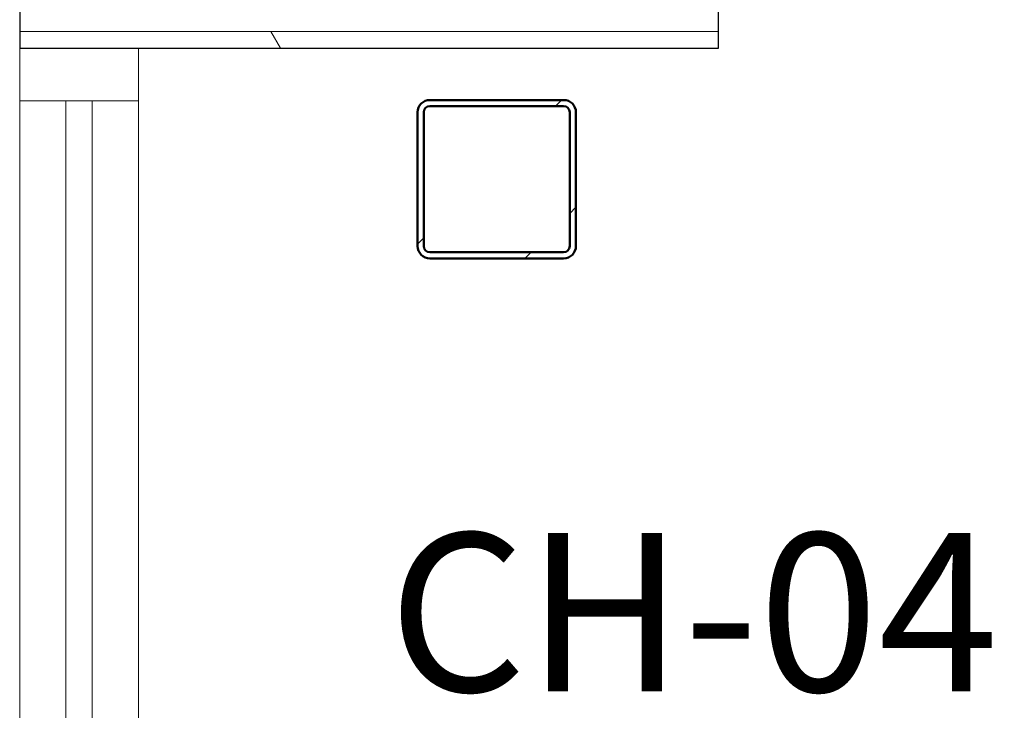
# Model space of a CAD drawing. Units: inches. Extents: x -1962 to -638, y 889 to 2726.
# Drawn here: x -1295 to -1258, y 2086 to 2112 of the extents above; entities that cross this region are included whole.
import ezdxf

# ---------------------------------------------------------------- set-up
doc = ezdxf.new("R2010")
doc.units = ezdxf.units.IN
doc.header["$MEASUREMENT"] = 0
for name, color, linetype, lineweight in [('A-GLAZ-CURT', 52, 'Continuous', 9), ('A-GLAZ-CWMG', 51, 'Continuous', 13), ('A-WALL', 113, 'Continuous', 13), ('A-WALL-PATT', 111, 'Continuous', 30), ('I-FURN-IDEN', 211, 'Continuous', 13), ('I-WALL', 2, 'Continuous', 13), ('S-COLS', 52, 'Continuous', 13)]:
    doc.layers.add(name, color=color, linetype=linetype, lineweight=lineweight)
doc.styles.add('Arial Narrow_1', font='ARIALN.TTF', dxfattribs={"width": 0.75, "height": 9})
pattern_1 = [(0, (0, 0), (30.72, 7.68), [1.267, -21.773, 1.267, -21.773, -122.88]), (0, (0, 0), (30.72, 7.68), [-46.08, 1.267, -44.813, 1.267, -21.773, -53.76]), (0, (0, 0), (30.72, 7.68), [-115.2, 1.267, -14.093, 1.267, -37.133]), (120, (11.52, 3.84), (-22.011075, 22.7643), [1.267, -21.773, 1.267, -21.773, -122.88]), (120, (11.52, 3.84), (-22.011075, 22.7643), [-46.08, 1.267, -44.813, 1.267, -21.773, -53.76]), (120, (11.52, 3.84), (-22.011075, 22.7643), [-115.2, 1.267, -14.093, 1.267, -37.133]), (240, (15.36, 19.2), (-8.708925, -30.4443), [1.267, -21.773, 1.267, -21.773, -122.88]), (240, (15.36, 19.2), (-8.708925, -30.4443), [-46.08, 1.267, -44.813, 1.267, -21.773, -53.76]), (240, (15.36, 19.2), (-8.708925, -30.4443), [-115.2, 1.267, -14.093, 1.267, -37.133])]

# ---------------------------------------------------------------- blocks, each defined once
blk = doc.blocks.new('HSS-Hollow Structural Section-Column - HSS6X6X1_4-V6-First Floor Plan - Callouts')
at = {"layer": 'S-COLS', "lineweight": 9}
h = blk.add_hatch(dxfattribs=at)
h.set_pattern_fill('FP_12', color=256, style=0, pattern_type=2)
h.set_pattern_definition([(315, (-2106.232, -1276.748), (9.503515, 9.503515), []), (315, (-2091.832, -1276.748), (9.503515, 9.503515), [])])
h.paths.add_polyline_path([(-3, 2.534), (-3, -2.534), (-2.864, -2.864), (-2.534, -3), (2.534, -3), (2.864, -2.864), (3, -2.534), (3, 2.534), (2.864, 2.864), (2.534, 3), (-2.534, 3), (-2.864, 2.864)])
h.paths.add_polyline_path([(-2.767, -2.534), (-2.767, 2.534), (-2.699, 2.699), (-2.534, 2.767), (2.534, 2.767), (2.699, 2.699), (2.767, 2.534), (2.767, -2.534), (2.699, -2.699), (2.534, -2.767), (-2.534, -2.767), (-2.699, -2.699)])
at = {"layer": 'S-COLS', "color": 7, "lineweight": 50}
for p, q in [((2.534, 3), (-2.534, 3)), ((-2.534, 2.767), (2.534, 2.767)), ((-3, 2.534), (-3, -2.534)), ((-2.767, -2.534), (-2.767, 2.534)), ((2.767, 2.534), (2.767, -2.534)), ((3, -2.534), (3, 2.534)), ((2.534, -2.767), (-2.534, -2.767)), ((-2.534, -3), (2.534, -3))]:
    blk.add_line(p, q, dxfattribs=at)
for centre, radius, start, end in [((-2.534, 2.534), 0.466, 90, 180), ((2.534, 2.534), 0.466, 360, 90), ((-2.534, 2.534), 0.233, 90, 180), ((2.534, 2.534), 0.233, 0, 90), ((-2.534, -2.534), 0.466, 180, 270), ((-2.534, -2.534), 0.233, 180, 270), ((2.534, -2.534), 0.466, 270, 360), ((2.534, -2.534), 0.233, 270, 360)]:
    blk.add_arc(centre, radius, start, end, dxfattribs=at)
blk = doc.blocks.new('022-055_001_R22_rvt-1-First Floor Plan - Callouts')
at = {"layer": 'S-COLS', "color": 250, "lineweight": 9, "rotation": 89.9999999999999}
blk.add_blockref('HSS-Hollow Structural Section-Column - HSS6X6X1_4-V6-First Floor Plan - Callouts', (-1276.748, 2106.232), dxfattribs=at)
blk = doc.blocks.new('Rectangular Mullion - 2_ x 4_5_ rectangular-3784623-First Floor Plan - Callouts')
at = {"layer": 'A-GLAZ-CWMG'}
for p, q in [((-1294.822, 2061.948), (-1294.822, 2109.198)), ((-1290.322, 2061.948), (-1290.322, 2109.198))]:
    blk.add_line(p, q, dxfattribs=at)
blk = doc.blocks.new('Rectangular Mullion - 2_ x 4_5_ rectangular-3070165-First Floor Plan - Callouts')
at = {"layer": 'A-GLAZ-CWMG'}
for p, q in [((0, 2.25), (-2, 2.25)), ((-2, 2.25), (-2, -2.25)), ((0, -2.25), (0, 2.25)), ((-2, -2.25), (0, -2.25))]:
    blk.add_line(p, q, dxfattribs=at)
blk = doc.blocks.new('System Panel - Glazed-4783228-First Floor Plan - Callouts')
at = {"layer": 'A-GLAZ-CURT', "lineweight": 13}
for p, q in [((23.625, 0.5), (-23.625, 0.5)), ((-23.625, 0.5), (-23.625, -0.5)), ((23.625, -0.5), (23.625, 0.5)), ((-23.625, -0.5), (23.625, -0.5))]:
    blk.add_line(p, q, dxfattribs=at)

msp = doc.modelspace()

# ---------------------------------------------------------------- hatches: boundary and pattern name
at = {"layer": 'A-WALL-PATT', "lineweight": 9}
h = msp.add_hatch(dxfattribs=at)
h.set_pattern_fill('FP_2', color=256, style=0, pattern_type=2)
h.set_pattern_definition(pattern_1)
h.paths.add_polyline_path([(-1278.84759, 2111.19771), (-1278.22259, 2111.19771), (-1278.22259, 2111.82271), (-1294.82216, 2111.82271), (-1294.82216, 2111.19771)])
h = msp.add_hatch(dxfattribs=at)
h.set_pattern_fill('FP_2', color=256, style=0, pattern_type=2)
h.set_pattern_definition(pattern_1)
h.paths.add_polyline_path([(-869.72259, 2111.19771), (-869.72259, 2111.82271), (-882.34759, 2111.82271), (-882.34759, 2111.19771), (-870.34759, 2111.19771)])
h.paths.add_polyline_path([(-1268.34836, 2111.19771), (-1268.34836, 2111.82271), (-1278.22259, 2111.82271), (-1278.22259, 2111.19771), (-1275.22935, 2111.19771)])
h.paths.add_polyline_path([(-1060.822, 2111.19771), (-1060.197, 2111.19771), (-1060.197, 2111.82271), (-1190.34836, 2111.82271), (-1190.34836, 2111.19771), (-1110.8811, 2111.19771)])
h.paths.add_polyline_path([(-1056.572, 2111.19771), (-922.34759, 2111.19771), (-922.34759, 2111.82271), (-1056.572, 2111.82271)])

# ---------------------------------------------------------------- linework, layer by layer
at = {"layer": 'A-WALL'}
msp.add_line((-1294.82216, 2111.82271), (-1268.34836, 2111.82271), dxfattribs=at)
at = {"layer": 'I-WALL', "lineweight": 30}
for p, q in [((-1294.82216, 2118.44771), (-1294.82216, 2111.19771)), ((-1268.34836, 2111.19771), (-1268.34836, 2118.44771)), ((-1294.82216, 2111.19771), (-1268.34836, 2111.19771))]:
    msp.add_line(p, q, dxfattribs=at)

# ---------------------------------------------------------------- block references
at = {"lineweight": 5}
msp.add_blockref('022-055_001_R22_rvt-1-First Floor Plan - Callouts', (0, 0), dxfattribs=at)
at = {"layer": 'A-GLAZ-CURT', "rotation": 269.9999999999999}
msp.add_blockref('System Panel - Glazed-4783228-First Floor Plan - Callouts', (-1292.57216, 2085.57268), dxfattribs=at)
at = {"layer": 'A-GLAZ-CWMG', "rotation": 89.9999999999999}
msp.add_blockref('Rectangular Mullion - 2_ x 4_5_ rectangular-3070165-First Floor Plan - Callouts', (-1292.57216, 2111.19771), dxfattribs=at)
at = {"layer": 'A-GLAZ-CWMG'}
msp.add_blockref('Rectangular Mullion - 2_ x 4_5_ rectangular-3784623-First Floor Plan - Callouts', (0, 0), dxfattribs=at)

# ---------------------------------------------------------------- texts
at = {"layer": 'I-FURN-IDEN', "insert": (-1280.8547, 2092.82408, 11.41265), "char_height": 6, "width": 20.604, "attachment_point": 1, "style": 'Arial Narrow_1'}
msp.add_mtext('CH-04', dxfattribs=at)

doc.saveas('drawing.dxf')
